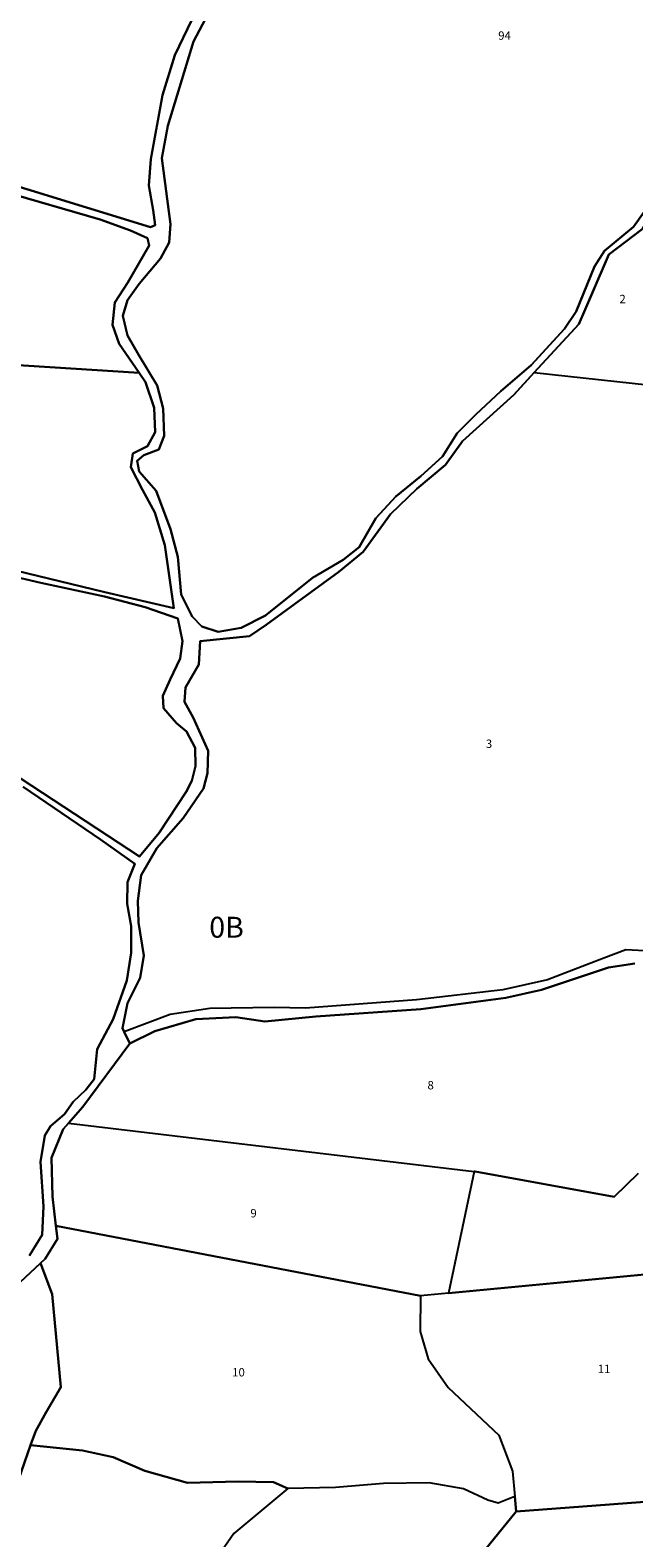
# Model space of a CAD drawing. Units: metres. Extents: x 1036326 to 1039189, y 6309086 to 6312781.
# Drawn here: x 1038251 to 1038395, y 6311644 to 6312004 of the extents above; entities that cross this region are included whole.
import ezdxf
from ezdxf.enums import TextEntityAlignment as Align

# ---------------------------------------------------------------- set-up
doc = ezdxf.new("R2010")
doc.units = ezdxf.units.M
for name, color, linetype in [('ig_cad_hydro', 140, 'CONTINUOUS'), ('ig_cad_lieudit', 7, 'ByLayer'), ('ig_cad_parcel', 3, 'CONTINUOUS'), ('ig_cad_parcel_num', 3, 'CONTINUOUS'), ('ig_cad_section_texte', 20, 'CONTINUOUS')]:
    doc.layers.add(name, color=color, linetype=linetype)
doc.styles.add('Times New Roman', font='times.ttf')

msp = doc.modelspace()

# ---------------------------------------------------------------- linework, layer by layer
at = {"layer": 'ig_cad_hydro'}
for points in [[(1038292.13, 6312012.79), (1038285.13, 6311998.1), (1038282.16, 6311988.6), (1038279.38, 6311973.26), (1038278.95, 6311966.96), (1038279.99, 6311961.11), (1038280.43, 6311957.51), (1038279.29, 6311957), (1038234.36, 6311970.83)], [(1038403.77, 6311969.74), (1038394.79, 6311957.12), (1038387.83, 6311951.37), (1038385.47, 6311947.64), (1038381.06, 6311936.84), (1038378.24, 6311932.7), (1038370.3, 6311923.99), (1038363.05, 6311917.85), (1038357.07, 6311912.21), (1038352.64, 6311907.78), (1038349.12, 6311902.19), (1038343.96, 6311897.49), (1038337.98, 6311892.61), (1038333.2, 6311887.48), (1038329.16, 6311880.54), (1038325.37, 6311877.46), (1038318.08, 6311873.22), (1038306.78, 6311864.21), (1038300.98, 6311861.26), (1038295.48, 6311860.26), (1038291.6, 6311861.54), (1038289.27, 6311863.96), (1038286.67, 6311869.21), (1038285.82, 6311878.21), (1038284.14, 6311884.8), (1038280.7, 6311893.99), (1038276.63, 6311898.62), (1038276.13, 6311901.14), (1038277.75, 6311902.5), (1038281.3, 6311903.91), (1038282.57, 6311907.17), (1038282.39, 6311913.69), (1038280.88, 6311919.14), (1038276.52, 6311926.42), (1038273.8, 6311931.13), (1038272.69, 6311935.78), (1038273.84, 6311939.58), (1038276.61, 6311943.46), (1038281.68, 6311949.5), (1038283.82, 6311953.32), (1038284.12, 6311957.76), (1038282.03, 6311973.52), (1038283.46, 6311981.26), (1038289.57, 6312001.36), (1038293.16, 6312008.15)], [(1038243.63, 6311965.69), (1038267.27, 6311958.87), (1038274.58, 6311956.25), (1038278.64, 6311954.39), (1038279.02, 6311952.62), (1038273.94, 6311943.77), (1038270.82, 6311939.03), (1038270.22, 6311933.63), (1038271.85, 6311929.16), (1038276.62, 6311922.2), (1038278.15, 6311919.96), (1038280.23, 6311913.85), (1038280.42, 6311908.01), (1038278.62, 6311904.64), (1038275.07, 6311902.88), (1038274.65, 6311899.62), (1038277.41, 6311894.26), (1038280.36, 6311888.8), (1038282.77, 6311881), (1038284.92, 6311865.93), (1038268.43, 6311869.76), (1038247.09, 6311874.99)], [(1038243.25, 6311700.3), (1038253.01, 6311709.39), (1038254.11, 6311710.43), (1038257.06, 6311715.22), (1038256.72, 6311718.35), (1038255.92, 6311725.32), (1038255.64, 6311734.54), (1038258.48, 6311741.4), (1038259.74, 6311742.86), (1038263.13, 6311746.78), (1038274.37, 6311761.89), (1038273.04, 6311764.71), (1038272.62, 6311765.6), (1038273.86, 6311771.54), (1038276.82, 6311777.59), (1038277.7, 6311782.96), (1038276.44, 6311790.85), (1038276.3, 6311796.01), (1038277.07, 6311802.16), (1038280.82, 6311808.55), (1038287.16, 6311815.78), (1038292, 6311822.83), (1038292.93, 6311826.49), (1038293.08, 6311831.81), (1038289.52, 6311839.84), (1038287.44, 6311843.55), (1038287.68, 6311846.98), (1038290.86, 6311852.52), (1038291.18, 6311858.07), (1038302.97, 6311859.26), (1038306.96, 6311861.95), (1038324.31, 6311874.67), (1038330.12, 6311879.38), (1038336.69, 6311888.4), (1038342.99, 6311894.45), (1038349.83, 6311900.18), (1038353.88, 6311905.89), (1038366.16, 6311916.95), (1038371.05, 6311922.25), (1038381.71, 6311933.8), (1038384.7, 6311940.85), (1038388.88, 6311950.44), (1038396.81, 6311956.52)], [(1038235.66, 6311876.07), (1038253.13, 6311872.02), (1038268.36, 6311868.74), (1038278.07, 6311866.21), (1038285.83, 6311863.48), (1038287, 6311858.04), (1038286.41, 6311853.92), (1038284.04, 6311848.86), (1038282.3, 6311844.99), (1038282.45, 6311842.01), (1038285.51, 6311838.49), (1038287.9, 6311836.44), (1038290, 6311832.6), (1038290.08, 6311828.18), (1038289.19, 6311824.7), (1038287.88, 6311822.03), (1038281.41, 6311812.28), (1038276.69, 6311806.58), (1038227.69, 6311838.73)], [(1038248.9, 6311823.28), (1038267.36, 6311810.69), (1038275.59, 6311804.82), (1038273.79, 6311800.43), (1038273.71, 6311795.25), (1038274.71, 6311789.92), (1038274.73, 6311783.56), (1038273.66, 6311776.98), (1038270.41, 6311767.74), (1038266.58, 6311760.55), (1038265.86, 6311753.41), (1038263.9, 6311750.83), (1038260.86, 6311747.97), (1038258.73, 6311745.01), (1038255.44, 6311742.11), (1038254.06, 6311739.89), (1038253.05, 6311733.65), (1038253.73, 6311722.96), (1038253.46, 6311716.14), (1038250.44, 6311711.25)], [(1038398.89, 6311783.93), (1038392.94, 6311784.26), (1038387.64, 6311782.28), (1038374.17, 6311777.09), (1038363.51, 6311774.7), (1038342.87, 6311772.36), (1038316.39, 6311770.34), (1038308.84, 6311770.5), (1038293.51, 6311770.25), (1038284.04, 6311768.82), (1038273.04, 6311764.71), (1038274.37, 6311761.89), (1038280.36, 6311764.84), (1038290.15, 6311767.7), (1038299.68, 6311768.16), (1038306.67, 6311767.15), (1038318.8, 6311768.33), (1038343.94, 6311770.07), (1038364.21, 6311772.81), (1038372.77, 6311774.7), (1038388.77, 6311780.05), (1038395.08, 6311780.98)]]:
    msp.add_lwpolyline(points, dxfattribs=at)
at = {"layer": 'ig_cad_lieudit'}
for points in [[(1038243.25, 6311700.3), (1038253.01, 6311709.39), (1038254.11, 6311710.43), (1038257.06, 6311715.22), (1038256.72, 6311718.35), (1038255.92, 6311725.32), (1038255.64, 6311734.54), (1038258.48, 6311741.4), (1038259.74, 6311742.86), (1038263.13, 6311746.78), (1038274.37, 6311761.89), (1038273.04, 6311764.71), (1038272.62, 6311765.6), (1038273.86, 6311771.54), (1038276.82, 6311777.59), (1038277.7, 6311782.96), (1038276.44, 6311790.85), (1038276.3, 6311796.01), (1038277.07, 6311802.16), (1038280.82, 6311808.55), (1038287.16, 6311815.78), (1038292, 6311822.83), (1038292.93, 6311826.49), (1038293.08, 6311831.81), (1038289.52, 6311839.84), (1038287.44, 6311843.55), (1038287.68, 6311846.98), (1038290.86, 6311852.52), (1038291.18, 6311858.07), (1038302.97, 6311859.26), (1038306.96, 6311861.95), (1038324.31, 6311874.67), (1038330.12, 6311879.38), (1038336.69, 6311888.4), (1038342.99, 6311894.45), (1038349.83, 6311900.18), (1038353.88, 6311905.89), (1038366.16, 6311916.95), (1038371.05, 6311922.25), (1038381.71, 6311933.8), (1038384.7, 6311940.85), (1038388.88, 6311950.44), (1038396.81, 6311956.52)], [(1038396.81, 6311956.52), (1038388.88, 6311950.44), (1038384.7, 6311940.85), (1038381.71, 6311933.8), (1038371.05, 6311922.25), (1038366.16, 6311916.95), (1038353.88, 6311905.89), (1038349.83, 6311900.18), (1038342.99, 6311894.45), (1038336.69, 6311888.4), (1038330.12, 6311879.38), (1038324.31, 6311874.67), (1038306.96, 6311861.95), (1038302.97, 6311859.26), (1038291.18, 6311858.07), (1038290.86, 6311852.52), (1038287.68, 6311846.98), (1038287.44, 6311843.55), (1038289.52, 6311839.84), (1038293.08, 6311831.81), (1038292.93, 6311826.49), (1038292, 6311822.83), (1038287.16, 6311815.78), (1038280.82, 6311808.55), (1038277.07, 6311802.16), (1038276.3, 6311796.01), (1038276.44, 6311790.85), (1038277.7, 6311782.96), (1038276.82, 6311777.59), (1038273.86, 6311771.54), (1038272.62, 6311765.6), (1038273.04, 6311764.71), (1038274.37, 6311761.89), (1038263.13, 6311746.78), (1038259.74, 6311742.86), (1038258.48, 6311741.4), (1038255.64, 6311734.54), (1038255.92, 6311725.32), (1038256.72, 6311718.35), (1038257.06, 6311715.22), (1038254.11, 6311710.43), (1038253.01, 6311709.39), (1038243.25, 6311700.3)]]:
    msp.add_lwpolyline(points, dxfattribs=at)
at = {"layer": 'ig_cad_parcel'}
for points in [[(1038197.28, 6312016.21), (1038193.4, 6311982.94), (1038234.36, 6311970.83), (1038279.29, 6311957), (1038280.43, 6311957.51), (1038279.99, 6311961.11), (1038278.95, 6311966.96), (1038279.38, 6311973.26), (1038282.16, 6311988.6), (1038285.13, 6311998.1), (1038292.13, 6312012.79)], [(1038293.16, 6312008.15), (1038289.57, 6312001.36), (1038283.46, 6311981.26), (1038282.03, 6311973.52), (1038284.12, 6311957.76), (1038283.82, 6311953.32), (1038281.68, 6311949.5), (1038276.61, 6311943.46), (1038273.84, 6311939.58), (1038272.69, 6311935.78), (1038273.8, 6311931.13), (1038276.52, 6311926.42), (1038280.88, 6311919.14), (1038282.39, 6311913.69), (1038282.57, 6311907.17), (1038281.3, 6311903.91), (1038277.75, 6311902.5), (1038276.13, 6311901.14), (1038276.63, 6311898.62), (1038280.7, 6311893.99), (1038284.14, 6311884.8), (1038285.82, 6311878.21), (1038286.67, 6311869.21), (1038289.27, 6311863.96), (1038291.6, 6311861.54), (1038295.48, 6311860.26), (1038300.98, 6311861.26), (1038306.78, 6311864.21), (1038318.08, 6311873.22), (1038325.37, 6311877.46), (1038329.16, 6311880.54), (1038333.2, 6311887.48), (1038337.98, 6311892.61), (1038343.96, 6311897.49), (1038349.12, 6311902.19), (1038352.64, 6311907.78), (1038357.07, 6311912.21), (1038363.05, 6311917.85), (1038370.3, 6311923.99), (1038378.24, 6311932.7), (1038381.06, 6311936.84), (1038385.47, 6311947.64), (1038387.83, 6311951.37), (1038394.79, 6311957.12), (1038403.77, 6311969.74)], [(1038398.89, 6311783.93), (1038392.94, 6311784.26), (1038387.64, 6311782.28), (1038374.17, 6311777.09), (1038363.51, 6311774.7), (1038342.87, 6311772.36), (1038316.39, 6311770.34), (1038308.84, 6311770.5), (1038293.51, 6311770.25), (1038284.04, 6311768.82), (1038273.04, 6311764.71), (1038272.62, 6311765.6), (1038273.86, 6311771.54), (1038276.82, 6311777.59), (1038277.7, 6311782.96), (1038276.44, 6311790.85), (1038276.3, 6311796.01), (1038277.07, 6311802.16), (1038280.82, 6311808.55), (1038287.16, 6311815.78), (1038292, 6311822.83), (1038292.93, 6311826.49), (1038293.08, 6311831.81), (1038289.52, 6311839.84), (1038287.44, 6311843.55), (1038287.68, 6311846.98), (1038290.86, 6311852.52), (1038291.18, 6311858.07), (1038302.97, 6311859.26), (1038306.96, 6311861.95), (1038324.31, 6311874.67), (1038330.12, 6311879.38), (1038336.69, 6311888.4), (1038342.99, 6311894.45), (1038349.83, 6311900.18), (1038353.88, 6311905.89), (1038366.16, 6311916.95), (1038371.05, 6311922.25), (1038402.5, 6311918.81)], [(1038227.69, 6311838.73), (1038276.69, 6311806.58), (1038281.41, 6311812.28), (1038287.88, 6311822.03), (1038289.19, 6311824.7), (1038290.08, 6311828.18), (1038290, 6311832.6), (1038287.9, 6311836.44), (1038285.51, 6311838.49), (1038282.45, 6311842.01), (1038282.3, 6311844.99), (1038284.04, 6311848.86), (1038286.41, 6311853.92), (1038287, 6311858.04), (1038285.83, 6311863.48), (1038278.07, 6311866.21), (1038268.36, 6311868.74), (1038253.13, 6311872.02), (1038235.66, 6311876.07)], [(1038250.44, 6311711.25), (1038253.46, 6311716.14), (1038253.73, 6311722.96), (1038253.05, 6311733.65), (1038254.06, 6311739.89), (1038255.44, 6311742.11), (1038258.73, 6311745.01), (1038260.86, 6311747.97), (1038263.9, 6311750.83), (1038265.86, 6311753.41), (1038266.58, 6311760.55), (1038270.41, 6311767.74), (1038273.66, 6311776.98), (1038274.73, 6311783.56), (1038274.71, 6311789.92), (1038273.71, 6311795.25), (1038273.79, 6311800.43), (1038275.59, 6311804.82), (1038267.36, 6311810.69), (1038248.9, 6311823.28)], [(1038395.08, 6311780.98), (1038388.77, 6311780.05), (1038372.77, 6311774.7), (1038364.21, 6311772.81), (1038343.94, 6311770.07), (1038318.8, 6311768.33), (1038306.67, 6311767.15), (1038299.68, 6311768.16), (1038290.15, 6311767.7), (1038280.36, 6311764.84), (1038274.37, 6311761.89), (1038263.13, 6311746.78), (1038259.74, 6311742.86), (1038356.69, 6311731.32), (1038356.94, 6311731.29), (1038390.11, 6311725.26), (1038395.89, 6311730.82)], [(1038395.89, 6311730.82), (1038390.11, 6311725.26), (1038356.94, 6311731.29), (1038356.69, 6311731.32), (1038350.51, 6311702.22), (1038397.41, 6311706.71)], [(1038243.25, 6311700.3), (1038253.01, 6311709.39), (1038255.83, 6311701.97), (1038257.93, 6311679.76), (1038254.35, 6311673.82), (1038251.88, 6311669.34), (1038250.68, 6311665.92), (1038247.05, 6311655.51)], [(1038247.05, 6311655.51), (1038250.68, 6311665.92), (1038263.06, 6311664.6), (1038270.39, 6311663.06), (1038277.94, 6311659.78), (1038288.18, 6311656.91), (1038300.29, 6311657.24), (1038308.76, 6311657.08), (1038312.13, 6311655.5), (1038299.26, 6311644.75), (1038293.33, 6311636.28)]]:
    msp.add_lwpolyline(points, dxfattribs=at)
for points in [[(1038157.06, 6311993.34), (1038155.42, 6311985.11), (1038155.07, 6311983.38), (1038151.31, 6311974.45), (1038145.6, 6311963.71), (1038136.14, 6311941.87), (1038134.13, 6311938.82), (1038166.55, 6311929.98), (1038186.15, 6311927.96), (1038276.62, 6311922.2), (1038271.85, 6311929.16), (1038270.22, 6311933.63), (1038270.82, 6311939.03), (1038273.94, 6311943.77), (1038279.02, 6311952.62), (1038278.64, 6311954.39), (1038274.58, 6311956.25), (1038267.27, 6311958.87), (1038243.63, 6311965.69), (1038204.2, 6311978.55)], [(1038402.5, 6311918.81), (1038406.83, 6311932.86), (1038411.41, 6311947.69), (1038412.65, 6311955.77), (1038413.25, 6311980.08), (1038412.08, 6311978.96), (1038400.08, 6311962.19), (1038396.81, 6311956.52), (1038388.88, 6311950.44), (1038384.7, 6311940.85), (1038381.71, 6311933.8), (1038371.05, 6311922.25)], [(1038134.13, 6311938.82), (1038129.93, 6311932.45), (1038152.56, 6311919.11), (1038180.02, 6311903.61), (1038190.03, 6311897.11), (1038203.43, 6311890.16), (1038204.31, 6311889.83), (1038215.11, 6311885.88), (1038230.63, 6311880.17), (1038247.09, 6311874.99), (1038268.43, 6311869.76), (1038284.92, 6311865.93), (1038282.77, 6311881), (1038280.36, 6311888.8), (1038277.41, 6311894.26), (1038274.65, 6311899.62), (1038275.07, 6311902.88), (1038278.62, 6311904.64), (1038280.42, 6311908.01), (1038280.23, 6311913.85), (1038278.15, 6311919.96), (1038276.62, 6311922.2), (1038186.15, 6311927.96), (1038166.55, 6311929.98)], [(1038356.69, 6311731.32), (1038350.51, 6311702.22), (1038343.85, 6311701.58), (1038256.72, 6311718.35), (1038255.92, 6311725.32), (1038255.64, 6311734.54), (1038258.48, 6311741.4), (1038259.74, 6311742.86)], [(1038343.85, 6311701.58), (1038343.75, 6311693.08), (1038345.67, 6311686.55), (1038350.45, 6311679.64), (1038362.59, 6311668.26), (1038365.86, 6311659.64), (1038366.4, 6311653.62), (1038362.45, 6311652.06), (1038359.95, 6311652.76), (1038354.17, 6311655.49), (1038345.94, 6311656.92), (1038335, 6311656.75), (1038323.52, 6311655.78), (1038312.13, 6311655.5), (1038308.76, 6311657.08), (1038300.29, 6311657.24), (1038288.18, 6311656.91), (1038277.94, 6311659.78), (1038270.39, 6311663.06), (1038263.06, 6311664.6), (1038250.68, 6311665.92), (1038251.88, 6311669.34), (1038254.35, 6311673.82), (1038257.93, 6311679.76), (1038255.83, 6311701.97), (1038253.01, 6311709.39), (1038254.11, 6311710.43), (1038257.06, 6311715.22), (1038256.72, 6311718.35)], [(1038350.51, 6311702.22), (1038343.85, 6311701.58), (1038343.75, 6311693.08), (1038345.67, 6311686.55), (1038350.45, 6311679.64), (1038362.59, 6311668.26), (1038365.86, 6311659.64), (1038366.4, 6311653.62), (1038366.73, 6311650), (1038412.38, 6311653.46), (1038412.41, 6311653.45), (1038418.43, 6311656.75), (1038421.54, 6311660.94), (1038423.33, 6311675.31), (1038425.6, 6311699.72), (1038411.89, 6311703.12), (1038397.41, 6311706.71)], [(1038366.4, 6311653.62), (1038362.45, 6311652.06), (1038359.95, 6311652.76), (1038354.17, 6311655.49), (1038345.94, 6311656.92), (1038335, 6311656.75), (1038323.52, 6311655.78), (1038312.13, 6311655.5), (1038299.26, 6311644.75), (1038293.33, 6311636.28), (1038291.35, 6311630.05), (1038290.32, 6311619.69), (1038321.21, 6311615.74), (1038337.59, 6311613.64), (1038341.94, 6311619.53), (1038366.73, 6311650)], [(1038412.38, 6311653.46), (1038366.73, 6311650), (1038341.94, 6311619.53), (1038356.38, 6311618.68), (1038381.35, 6311617.19), (1038393.14, 6311620.55), (1038396.91, 6311621.69), (1038406.55, 6311648.58)]]:
    msp.add_lwpolyline(points, close=True, dxfattribs=at)

# ---------------------------------------------------------------- texts
at = {"layer": 'ig_cad_parcel_num', "style": 'Times New Roman'}
for s, p in [('94', (1038362.43, 6312001.18)), ('2', (1038391.4, 6311938.22)), ('3', (1038359.47, 6311831.92)), ('8', (1038345.52, 6311750.3)), ('9', (1038303.19, 6311719.7)), ('10', (1038298.84, 6311681.69)), ('11', (1038386.2, 6311682.48))]:
    msp.add_text(s, height=2, dxfattribs=at).set_placement(p, align=Align.BOTTOM_LEFT)
at = {"layer": 'ig_cad_section_texte', "style": 'Times New Roman'}
msp.add_text('0B', height=5, dxfattribs=at).set_placement((1038293.37, 6311785.62), align=Align.BOTTOM_LEFT)
msp.add_text('0B', height=5, dxfattribs=at).set_placement((1038293.37, 6311785.62), align=Align.BOTTOM_LEFT)
msp.add_text('0B', height=5, dxfattribs=at).set_placement((1038293.37, 6311785.62), align=Align.BOTTOM_LEFT)
msp.add_text('0B', height=5, dxfattribs=at).set_placement((1038293.37, 6311785.62), align=Align.BOTTOM_LEFT)
msp.add_text('0B', height=5, dxfattribs=at).set_placement((1038293.37, 6311785.62), align=Align.BOTTOM_LEFT)

doc.saveas('drawing.dxf')
